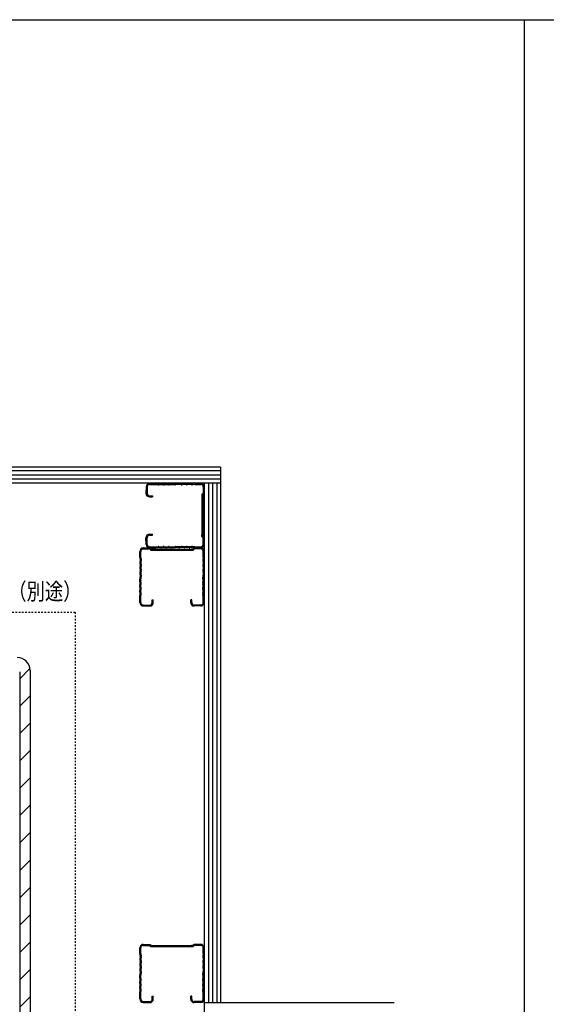
# Model space of a CAD drawing. Extents: x 1124 to 4974, y 743 to 3343.
# Drawn here: x 3620 to 4028, y 2580 to 3343 of the extents above; entities that cross this region are included whole.
import ezdxf

# ---------------------------------------------------------------- set-up
doc = ezdxf.new("R2010")
doc.units = 0
doc.header["$MEASUREMENT"] = 0
doc.linetypes.add('DASHED1', pattern=[2.5, 1.25, -1.25])
for name, color, linetype in [('_0-1_躯体', 7, 'CONTINUOUS'), ('_0-9_部材名__寸法', 7, 'CONTINUOUS'), ('_0-A_枠線', 7, 'CONTINUOUS'), ('_0-C_補助線', 7, 'CONTINUOUS')]:
    doc.layers.add(name, color=color, linetype=linetype)
doc.styles.get("Standard").update_dxf_attribs({"font": 'txt', "bigfont": 'bigfont.shx'})

msp = doc.modelspace()

# ---------------------------------------------------------------- linework, layer by layer
at = {"layer": '_0-1_躯体', "color": 3, "linetype": 'DASHED1'}
for q in [(3278.38, 2884.03), (3663.38, 2499.03)]:
    msp.add_line((3663.38, 2884.03), q, dxfattribs=at)
at = {"layer": '_0-1_躯体', "color": 7, "linetype": 'Continuous'}
for p, q in [((3620.38, 2832.54), (3628.28, 2840.44)), ((3620.38, 2811.32), (3628.38, 2819.32)), ((3620.38, 2790.11), (3628.38, 2798.11)), ((3620.38, 2768.9), (3628.38, 2776.9)), ((3620.38, 2747.68), (3628.38, 2755.68)), ((3620.38, 2726.47), (3628.38, 2734.47)), ((3620.38, 2705.26), (3628.38, 2713.26)), ((3620.38, 2684.04), (3628.38, 2692.04)), ((3620.38, 2662.83), (3628.38, 2670.83)), ((3620.38, 2641.62), (3628.38, 2649.62)), ((3620.38, 2620.4), (3628.38, 2628.4)), ((3620.38, 2599.19), (3628.38, 2607.19)), ((3620.38, 2577.98), (3628.38, 2585.98))]:
    msp.add_line(p, q, dxfattribs=at)
at = {"layer": '_0-1_躯体', "color": 2, "linetype": 'Continuous'}
for p, q in [((3628.38, 2839.03), (3628.38, 2559.03)), ((3620.38, 2838.03), (3620.38, 2560.03))]:
    msp.add_line(p, q, dxfattribs=at)
msp.add_arc((3618.38, 2839.03), 10, 0, 90, dxfattribs=at)
at = {"layer": '_0-A_枠線', "color": 7, "linetype": 'Continuous'}
for p, q in [((1123.56, 3343.39), (4973.56, 3343.39)), ((4011.06, 3343.39), (4011.06, 943.39))]:
    msp.add_line(p, q, dxfattribs=at)
at = {"layer": '_0-C_補助線', "color": 7, "linetype": 'Continuous'}
for p, q in [((3775.88, 2996.53), (3348.38, 2996.53)), ((3775.88, 2993.63), (3348.38, 2993.63)), ((3775.88, 2996.53), (3775.88, 2581.53)), ((3775.88, 2990.43), (3348.38, 2990.43)), ((3775.88, 2987.23), (3348.38, 2987.23)), ((3775.88, 2984.03), (3348.38, 2984.03)), ((3763.38, 2984.03), (3763.38, 2569.03)), ((3766.58, 2984.03), (3766.58, 2581.53)), ((3769.78, 2984.03), (3769.78, 2581.53)), ((3772.98, 2984.03), (3772.98, 2581.53)), ((3763.38, 2581.53), (3910.38, 2581.53))]:
    msp.add_line(p, q, dxfattribs=at)
at = {"layer": '_0-C_補助線', "color": 3, "linetype": 'Continuous'}
for p, q in [((3721.02, 2984.01), (3725.88, 2984.01)), ((3725.88, 2984.01), (3727.7, 2983.73)), ((3728.07, 2983.73), (3729.69, 2984)), ((3730.07, 2984), (3731.69, 2983.73)), ((3732.07, 2983.73), (3733.69, 2984)), ((3734.07, 2984), (3735.69, 2983.73)), ((3736.07, 2983.73), (3737.69, 2984)), ((3738, 2984.01), (3740.76, 2983.73)), ((3743.76, 2984.01), (3741, 2983.73)), ((3745.69, 2983.74), (3744.07, 2984.01)), ((3747.69, 2984.01), (3746.07, 2983.74)), ((3749.69, 2983.74), (3748.07, 2984.01)), ((3751.69, 2984.01), (3750.07, 2983.74)), ((3753.69, 2983.74), (3752.07, 2984.01)), ((3755.88, 2984.03), (3754.06, 2983.74)), ((3755.88, 2984.03), (3760.61, 2984.03)), ((3718.32, 2981.37), (3718.2, 2976.27)), ((3719.12, 2981.36), (3719, 2976.26)), ((3721.02, 2983.21), (3725.88, 2983.21)), ((3725.75, 2983.22), (3727.58, 2982.94)), ((3728.2, 2982.94), (3729.82, 2983.21)), ((3729.94, 2983.21), (3731.56, 2982.94)), ((3732.2, 2982.94), (3733.82, 2983.21)), ((3733.94, 2983.21), (3735.56, 2982.94)), ((3736.2, 2982.94), (3737.82, 2983.21)), ((3737.92, 2983.22), (3740.68, 2982.93)), ((3743.84, 2983.22), (3741.08, 2982.93)), ((3745.56, 2982.95), (3743.94, 2983.22)), ((3747.82, 2983.22), (3746.2, 2982.95)), ((3749.56, 2982.95), (3747.94, 2983.22)), ((3751.82, 2983.22), (3750.2, 2982.95)), ((3753.56, 2982.95), (3751.94, 2983.22)), ((3755.94, 2983.23), (3754.18, 2982.95)), ((3755.94, 2983.23), (3760.61, 2983.23)), ((3762.58, 2981.27), (3762.58, 2976.36)), ((3763.38, 2981.27), (3763.38, 2976.03)), ((3720.9, 2974.31), (3723.14, 2974.31)), ((3720.9, 2973.51), (3723.14, 2973.51)), ((3723.14, 2974.31), (3723.14, 2973.51)), ((3762.58, 2976.36), (3761.58, 2975.36)), ((3761.58, 2975.36), (3761.58, 2942.7)), ((3763.38, 2976.03), (3762.38, 2975.03)), ((3762.38, 2975.03), (3762.38, 2943.03)), ((3718.32, 2936.68), (3718.2, 2941.78)), ((3719.12, 2936.7), (3719, 2941.8)), ((3720.9, 2944.54), (3723.14, 2944.54)), ((3720.9, 2943.74), (3723.14, 2943.74)), ((3723.14, 2943.74), (3723.14, 2944.54)), ((3761.58, 2942.7), (3761.58, 2944.03)), ((3762.58, 2941.7), (3761.58, 2942.7)), ((3762.38, 2943.03), (3762.38, 2944.03)), ((3763.38, 2942.03), (3762.38, 2943.03)), ((3762.58, 2936.79), (3762.58, 2941.7)), ((3763.38, 2936.79), (3763.38, 2942.03)), ((3713.38, 2926.53), (3713.38, 2931.26)), ((3714.18, 2926.59), (3714.18, 2931.26)), ((3716.14, 2934.03), (3721.38, 2934.03)), ((3716.14, 2933.23), (3721.04, 2933.23)), ((3721.02, 2934.84), (3725.88, 2934.84)), ((3721.02, 2934.04), (3725.88, 2934.04)), ((3721.04, 2933.23), (3722.04, 2932.23)), ((3721.38, 2934.03), (3722.38, 2933.03)), ((3722.04, 2932.23), (3754.71, 2932.23)), ((3722.38, 2933.03), (3754.38, 2933.03)), ((3725.75, 2934.83), (3727.58, 2935.12)), ((3725.88, 2934.04), (3727.7, 2934.33)), ((3728.07, 2934.32), (3729.69, 2934.06)), ((3728.2, 2935.11), (3729.82, 2934.84)), ((3729.94, 2934.84), (3731.56, 2935.11)), ((3730.07, 2934.06), (3731.69, 2934.32)), ((3732.07, 2934.32), (3733.69, 2934.05)), ((3732.2, 2935.11), (3733.82, 2934.84)), ((3733.94, 2934.84), (3735.56, 2935.11)), ((3734.07, 2934.05), (3735.69, 2934.32)), ((3736.07, 2934.32), (3737.69, 2934.05)), ((3736.2, 2935.11), (3737.82, 2934.84)), ((3737.92, 2934.84), (3740.68, 2935.13)), ((3738, 2934.04), (3740.76, 2934.33)), ((3743.76, 2934.04), (3741, 2934.33)), ((3743.84, 2934.84), (3741.08, 2935.13)), ((3745.56, 2935.11), (3743.94, 2934.84)), ((3745.69, 2934.32), (3744.07, 2934.05)), ((3747.69, 2934.05), (3746.07, 2934.32)), ((3747.82, 2934.84), (3746.2, 2935.11)), ((3749.56, 2935.11), (3747.94, 2934.84)), ((3749.69, 2934.32), (3748.07, 2934.05)), ((3751.69, 2934.05), (3750.07, 2934.32)), ((3751.82, 2934.84), (3750.2, 2935.11)), ((3753.56, 2935.11), (3751.94, 2934.84)), ((3753.69, 2934.32), (3752.07, 2934.05)), ((3754.38, 2933.03), (3753.38, 2933.03)), ((3754.71, 2932.23), (3753.38, 2932.23)), ((3755.88, 2934.03), (3754.06, 2934.32)), ((3755.94, 2934.83), (3754.18, 2935.11)), ((3755.38, 2934.03), (3754.38, 2933.03)), ((3755.71, 2933.23), (3754.71, 2932.23)), ((3760.61, 2934.03), (3755.38, 2934.03)), ((3760.61, 2933.23), (3755.71, 2933.23)), ((3755.88, 2934.03), (3760.61, 2934.03)), ((3755.94, 2934.83), (3760.61, 2934.83)), ((3762.57, 2926.59), (3762.57, 2931.26)), ((3763.37, 2926.53), (3763.37, 2931.26)), ((3713.38, 2926.53), (3713.67, 2924.71)), ((3713.66, 2924.34), (3713.4, 2922.72)), ((3714.18, 2926.59), (3714.46, 2924.83)), ((3714.45, 2924.21), (3714.18, 2922.59)), ((3762.57, 2926.59), (3762.3, 2924.83)), ((3762.3, 2924.21), (3762.57, 2922.59)), ((3763.37, 2926.53), (3763.09, 2924.71)), ((3763.09, 2924.34), (3763.36, 2922.72)), ((3713.4, 2922.34), (3713.67, 2920.72)), ((3713.67, 2920.34), (3713.4, 2918.72)), ((3713.4, 2918.34), (3713.67, 2916.72)), ((3713.67, 2916.34), (3713.4, 2914.72)), ((3714.18, 2922.47), (3714.45, 2920.85)), ((3714.45, 2920.21), (3714.19, 2918.59)), ((3714.19, 2918.47), (3714.46, 2916.85)), ((3714.46, 2916.21), (3714.19, 2914.59)), ((3762.57, 2922.47), (3762.3, 2920.85)), ((3762.3, 2920.21), (3762.57, 2918.59)), ((3762.57, 2918.47), (3762.3, 2916.85)), ((3762.3, 2916.21), (3762.56, 2914.59)), ((3763.36, 2922.34), (3763.09, 2920.72)), ((3763.09, 2920.34), (3763.36, 2918.72)), ((3763.35, 2918.34), (3763.09, 2916.72)), ((3763.09, 2916.34), (3763.35, 2914.72)), ((3713.39, 2914.41), (3713.68, 2911.65)), ((3713.39, 2908.65), (3713.68, 2911.41)), ((3713.67, 2906.72), (3713.4, 2908.34)), ((3714.18, 2914.49), (3714.47, 2911.73)), ((3714.19, 2908.57), (3714.47, 2911.33)), ((3714.46, 2906.85), (3714.19, 2908.47)), ((3762.57, 2914.49), (3762.28, 2911.73)), ((3762.57, 2908.57), (3762.28, 2911.33)), ((3762.29, 2906.85), (3762.56, 2908.47)), ((3763.36, 2914.41), (3763.07, 2911.65)), ((3763.36, 2908.65), (3763.07, 2911.41)), ((3763.08, 2906.72), (3763.35, 2908.34)), ((3713.4, 2904.72), (3713.67, 2906.34)), ((3713.67, 2902.72), (3713.4, 2904.34)), ((3713.4, 2900.72), (3713.67, 2902.34)), ((3713.67, 2898.72), (3713.4, 2900.34)), ((3714.19, 2904.59), (3714.46, 2906.21)), ((3714.46, 2902.85), (3714.19, 2904.47)), ((3714.19, 2900.59), (3714.46, 2902.21)), ((3714.46, 2898.85), (3714.19, 2900.47)), ((3762.56, 2904.59), (3762.29, 2906.21)), ((3762.29, 2902.85), (3762.56, 2904.47)), ((3762.56, 2900.59), (3762.29, 2902.21)), ((3762.29, 2898.85), (3762.56, 2900.47)), ((3763.35, 2904.72), (3763.08, 2906.34)), ((3763.08, 2902.72), (3763.35, 2904.34)), ((3763.35, 2900.72), (3763.08, 2902.34)), ((3763.08, 2898.72), (3763.35, 2900.34)), ((3713.39, 2896.53), (3713.67, 2898.35)), ((3713.39, 2891.67), (3713.39, 2896.53)), ((3714.18, 2896.4), (3714.46, 2898.23)), ((3714.19, 2891.67), (3714.19, 2896.53)), ((3723.09, 2891.55), (3723.09, 2893.79)), ((3723.09, 2893.79), (3723.89, 2893.79)), ((3723.89, 2891.55), (3723.89, 2893.79)), ((3752.86, 2891.55), (3752.86, 2893.79)), ((3753.66, 2893.79), (3752.86, 2893.79)), ((3753.66, 2891.55), (3753.66, 2893.79)), ((3762.57, 2896.4), (3762.29, 2898.23)), ((3762.56, 2891.67), (3762.56, 2896.53)), ((3763.36, 2896.53), (3763.08, 2898.35)), ((3763.36, 2891.67), (3763.36, 2896.53)), ((3716.03, 2888.97), (3721.13, 2888.85)), ((3716.05, 2889.77), (3721.15, 2889.65)), ((3760.7, 2889.77), (3755.6, 2889.65)), ((3760.72, 2888.97), (3755.62, 2888.85)), ((3716.14, 2626.7), (3721.38, 2626.7)), ((3716.14, 2625.9), (3721.04, 2625.9)), ((3721.04, 2625.9), (3722.04, 2624.9)), ((3721.38, 2626.7), (3722.38, 2625.7)), ((3722.38, 2625.7), (3754.38, 2625.7)), ((3754.38, 2625.7), (3753.38, 2625.7)), ((3755.38, 2626.7), (3754.38, 2625.7)), ((3755.71, 2625.9), (3754.71, 2624.9)), ((3760.61, 2626.7), (3755.38, 2626.7)), ((3760.61, 2625.9), (3755.71, 2625.9)), ((3713.38, 2619.21), (3713.38, 2623.94)), ((3713.38, 2619.21), (3713.67, 2617.38)), ((3714.18, 2619.27), (3714.18, 2623.94)), ((3714.18, 2619.27), (3714.46, 2617.51)), ((3722.04, 2624.9), (3754.71, 2624.9)), ((3754.71, 2624.9), (3753.38, 2624.9)), ((3762.57, 2619.27), (3762.3, 2617.51)), ((3762.57, 2619.27), (3762.57, 2623.94)), ((3763.37, 2619.21), (3763.09, 2617.38)), ((3763.37, 2619.21), (3763.37, 2623.94)), ((3713.66, 2617.02), (3713.4, 2615.39)), ((3713.4, 2615.02), (3713.67, 2613.39)), ((3713.67, 2613.02), (3713.4, 2611.39)), ((3713.4, 2611.02), (3713.67, 2609.39)), ((3714.45, 2616.89), (3714.18, 2615.26)), ((3714.18, 2615.15), (3714.45, 2613.52)), ((3714.45, 2612.89), (3714.19, 2611.26)), ((3714.19, 2611.15), (3714.46, 2609.52)), ((3762.3, 2616.89), (3762.57, 2615.26)), ((3762.57, 2615.15), (3762.3, 2613.52)), ((3762.3, 2612.89), (3762.57, 2611.26)), ((3762.57, 2611.15), (3762.3, 2609.52)), ((3763.09, 2617.02), (3763.36, 2615.39)), ((3763.36, 2615.02), (3763.09, 2613.39)), ((3763.09, 2613.02), (3763.36, 2611.39)), ((3763.35, 2611.02), (3763.09, 2609.39)), ((3713.39, 2607.09), (3713.68, 2604.32)), ((3713.39, 2601.32), (3713.68, 2604.09)), ((3713.67, 2609.02), (3713.4, 2607.39)), ((3714.18, 2607.17), (3714.47, 2604.41)), ((3714.46, 2608.89), (3714.19, 2607.26)), ((3714.19, 2601.24), (3714.47, 2604)), ((3762.57, 2607.17), (3762.28, 2604.41)), ((3762.57, 2601.24), (3762.28, 2604)), ((3762.3, 2608.89), (3762.56, 2607.26)), ((3763.36, 2607.09), (3763.07, 2604.32)), ((3763.36, 2601.32), (3763.07, 2604.09)), ((3763.09, 2609.02), (3763.35, 2607.39)), ((3713.67, 2599.39), (3713.4, 2601.02)), ((3713.4, 2597.39), (3713.67, 2599.02)), ((3713.67, 2595.39), (3713.4, 2597.02)), ((3713.4, 2593.39), (3713.67, 2595.02)), ((3714.46, 2599.52), (3714.19, 2601.15)), ((3714.19, 2597.26), (3714.46, 2598.89)), ((3714.46, 2595.52), (3714.19, 2597.15)), ((3714.19, 2593.26), (3714.46, 2594.89)), ((3762.29, 2599.52), (3762.56, 2601.15)), ((3762.56, 2597.26), (3762.29, 2598.89)), ((3762.29, 2595.52), (3762.56, 2597.15)), ((3762.56, 2593.26), (3762.29, 2594.89)), ((3763.08, 2599.39), (3763.35, 2601.02)), ((3763.35, 2597.39), (3763.08, 2599.02)), ((3763.08, 2595.39), (3763.35, 2597.02)), ((3763.35, 2593.39), (3763.08, 2595.02)), ((3713.39, 2589.2), (3713.67, 2591.03)), ((3713.39, 2584.34), (3713.39, 2589.2)), ((3713.67, 2591.39), (3713.4, 2593.02)), ((3714.18, 2589.08), (3714.46, 2590.9)), ((3714.46, 2591.52), (3714.19, 2593.15)), ((3714.19, 2584.34), (3714.19, 2589.2)), ((3762.29, 2591.52), (3762.56, 2593.15)), ((3762.57, 2589.08), (3762.29, 2590.9)), ((3762.56, 2584.34), (3762.56, 2589.2)), ((3763.08, 2591.39), (3763.35, 2593.02)), ((3763.36, 2589.2), (3763.08, 2591.03)), ((3763.36, 2584.34), (3763.36, 2589.2)), ((3716.03, 2581.64), (3721.13, 2581.53)), ((3716.05, 2582.44), (3721.15, 2582.33)), ((3723.09, 2584.23), (3723.09, 2586.47)), ((3723.09, 2586.47), (3723.89, 2586.47)), ((3723.89, 2584.23), (3723.89, 2586.47)), ((3752.86, 2584.23), (3752.86, 2586.47)), ((3753.66, 2586.47), (3752.86, 2586.47)), ((3753.66, 2584.23), (3753.66, 2586.47)), ((3760.7, 2582.44), (3755.6, 2582.33)), ((3760.72, 2581.64), (3755.62, 2581.53))]:
    msp.add_line(p, q, dxfattribs=at)
for centre, radius, start, end in [((3721.02, 2981.31), 2.7, 90.01999, 178.69998), ((3729.88, 2982.87), 1.15, 90.01999, 99.42708), ((3729.88, 2982.87), 1.15, 80.6129, 90.01999), ((3733.88, 2982.87), 1.15, 90.01999, 99.42708), ((3733.88, 2982.87), 1.15, 80.6129, 90.01999), ((3737.88, 2982.87), 1.15, 90.01999, 99.42708), ((3737.88, 2982.87), 1.15, 80.6129, 90.01999), ((3743.88, 2982.87), 1.15, 90.01999, 99.42708), ((3743.88, 2982.87), 1.15, 80.6129, 90.01999), ((3747.88, 2982.87), 1.15, 90.01999, 99.42708), ((3747.88, 2982.87), 1.15, 80.6129, 90.01999), ((3751.88, 2982.87), 1.15, 90.01999, 99.42708), ((3751.88, 2982.87), 1.15, 80.6129, 90.01999), ((3760.61, 2981.33), 2.7, 358.69998, 90.01999), ((3721.02, 2981.31), 1.9, 90.01999, 178.69998), ((3727.88, 2984.87), 1.95, 261.10429, 270.01999), ((3727.88, 2984.87), 1.15, 261.10429, 270.01999), ((3727.88, 2984.87), 1.15, 270.01999, 279.42708), ((3727.88, 2984.87), 1.95, 270.01999, 279.42708), ((3729.88, 2982.87), 0.35, 90.01999, 99.42708), ((3729.88, 2982.87), 0.35, 80.6129, 90.01999), ((3731.88, 2984.87), 1.95, 260.6129, 270.01999), ((3731.88, 2984.87), 1.15, 260.6129, 270.01999), ((3731.88, 2984.87), 1.15, 270.01999, 279.42708), ((3731.88, 2984.87), 1.95, 270.01999, 279.42708), ((3733.88, 2982.87), 0.35, 90.01999, 99.42708), ((3733.88, 2982.87), 0.35, 80.6129, 90.01999), ((3735.88, 2984.87), 1.95, 260.6129, 270.01999), ((3735.88, 2984.87), 1.15, 260.6129, 270.01999), ((3735.88, 2984.87), 1.15, 270.01999, 279.42708), ((3735.88, 2984.87), 1.95, 270.01999, 279.42708), ((3737.88, 2982.87), 0.35, 90.01999, 99.42708), ((3737.88, 2982.87), 0.35, 80.6129, 90.01999), ((3740.88, 2984.87), 1.95, 264.07425, 270.01999), ((3740.88, 2984.87), 1.15, 264.07425, 270.01999), ((3740.88, 2984.87), 1.15, 270.01999, 275.96571), ((3740.88, 2984.87), 1.95, 270.01999, 275.96571), ((3743.88, 2982.87), 0.35, 90.01999, 99.42708), ((3743.88, 2982.87), 0.35, 80.6129, 90.01999), ((3745.88, 2984.87), 1.95, 260.6129, 270.01999), ((3745.88, 2984.87), 1.15, 260.6129, 270.01999), ((3745.88, 2984.87), 1.15, 270.01999, 279.42708), ((3745.88, 2984.87), 1.95, 270.01999, 279.42708), ((3747.88, 2982.87), 0.35, 90.01999, 99.42708), ((3747.88, 2982.87), 0.35, 80.6129, 90.01999), ((3749.88, 2984.87), 1.95, 260.6129, 270.01999), ((3749.88, 2984.87), 1.15, 260.6129, 270.01999), ((3749.88, 2984.87), 1.15, 270.01999, 279.42708), ((3749.88, 2984.87), 1.95, 270.01999, 279.42708), ((3751.88, 2982.87), 0.35, 90.01999, 99.42708), ((3751.88, 2982.87), 0.35, 80.6129, 90.01999), ((3753.88, 2984.87), 1.95, 260.6129, 270.01999), ((3753.88, 2984.87), 1.15, 260.6129, 270.01999), ((3753.88, 2984.87), 1.15, 270.01999, 278.93567), ((3753.88, 2984.87), 1.95, 270.01999, 278.93567), ((3760.61, 2981.33), 1.9, 358.69998, 90.01999), ((3720.9, 2976.21), 2.7, 178.69998, 270.01999), ((3720.9, 2976.21), 1.9, 178.69998, 270.01999), ((3720.9, 2941.84), 2.7, 89.97998, 181.29999), ((3720.9, 2941.84), 1.9, 89.97998, 181.29999), ((3716.08, 2931.27), 2.7, 88.69998, 180.01999), ((3716.08, 2931.27), 1.9, 88.69998, 180.01999), ((3721.02, 2936.74), 2.7, 181.29999, 269.97998), ((3721.02, 2936.74), 1.9, 181.29999, 269.97998), ((3727.88, 2933.19), 1.95, 89.97998, 98.89566), ((3727.88, 2933.19), 1.15, 89.97998, 98.89566), ((3727.88, 2933.19), 1.95, 80.57289, 89.97998), ((3727.88, 2933.19), 1.15, 80.57289, 89.97998), ((3729.88, 2935.19), 1.15, 260.57289, 269.97998), ((3729.88, 2935.19), 0.35, 260.57289, 269.97998), ((3729.88, 2935.19), 0.35, 269.97998, 279.38707), ((3729.88, 2935.19), 1.15, 269.97998, 279.38707), ((3731.88, 2933.19), 1.95, 89.97998, 99.38707), ((3731.88, 2933.19), 1.15, 89.97998, 99.38707), ((3731.88, 2933.19), 1.95, 80.57289, 89.97998), ((3731.88, 2933.19), 1.15, 80.57289, 89.97998), ((3733.88, 2935.19), 1.15, 260.57289, 269.97998), ((3733.88, 2935.19), 0.35, 260.57289, 269.97998), ((3733.88, 2935.19), 0.35, 269.97998, 279.38707), ((3733.88, 2935.19), 1.15, 269.97998, 279.38707), ((3735.88, 2933.19), 1.95, 89.97998, 99.38707), ((3735.88, 2933.19), 1.15, 89.97998, 99.38707), ((3735.88, 2933.19), 1.95, 80.57289, 89.97998), ((3735.88, 2933.19), 1.15, 80.57289, 89.97998), ((3737.88, 2935.19), 1.15, 260.57289, 269.97998), ((3737.88, 2935.19), 0.35, 260.57289, 269.97998), ((3737.88, 2935.19), 0.35, 269.97998, 279.38707), ((3737.88, 2935.19), 1.15, 269.97998, 279.38707), ((3740.88, 2933.19), 1.95, 89.97998, 95.9257), ((3740.88, 2933.19), 1.15, 89.97998, 95.9257), ((3740.88, 2933.19), 1.95, 84.03426, 89.97998), ((3740.88, 2933.19), 1.15, 84.03426, 89.97998), ((3743.88, 2935.18), 1.15, 260.57289, 269.97998), ((3743.88, 2935.18), 0.35, 260.57289, 269.97998), ((3743.88, 2935.18), 0.35, 269.97998, 279.38707), ((3743.88, 2935.18), 1.15, 269.97998, 279.38707), ((3745.88, 2933.18), 1.95, 89.97998, 99.38707), ((3745.88, 2933.18), 1.15, 89.97998, 99.38707), ((3745.88, 2933.18), 1.95, 80.57289, 89.97998), ((3745.88, 2933.18), 1.15, 80.57289, 89.97998), ((3747.88, 2935.18), 1.15, 260.57289, 269.97998), ((3747.88, 2935.18), 0.35, 260.57289, 269.97998), ((3747.88, 2935.18), 0.35, 269.97998, 279.38707), ((3747.88, 2935.18), 1.15, 269.97998, 279.38707), ((3749.88, 2933.18), 1.95, 89.97998, 99.38707), ((3749.88, 2933.18), 1.15, 89.97998, 99.38707), ((3749.88, 2933.18), 1.95, 80.57289, 89.97998), ((3749.88, 2933.18), 1.15, 80.57289, 89.97998), ((3751.88, 2935.18), 1.15, 260.57289, 269.97998), ((3751.88, 2935.18), 0.35, 260.57289, 269.97998), ((3751.88, 2935.18), 0.35, 269.97998, 279.38707), ((3751.88, 2935.18), 1.15, 269.97998, 279.38707), ((3753.88, 2933.18), 1.95, 89.97998, 99.38707), ((3753.88, 2933.18), 1.15, 89.97998, 99.38707), ((3753.88, 2933.18), 1.95, 81.0643, 89.97998), ((3753.88, 2933.18), 1.15, 81.0643, 89.97998), ((3760.61, 2936.73), 2.7, 269.97998, 1.29999), ((3760.61, 2936.73), 1.9, 269.97998, 1.29999), ((3760.67, 2931.27), 2.7, 359.97998, 91.29999), ((3760.67, 2931.27), 1.9, 359.97998, 91.29999), ((3712.53, 2924.53), 1.15, 350.6129, 0.01999), ((3712.53, 2924.53), 1.15, 0.01999, 8.93567), ((3712.53, 2924.53), 1.95, 350.6129, 0.01999), ((3712.53, 2924.53), 1.95, 0.01999, 8.93567), ((3764.22, 2924.53), 1.95, 171.0643, 179.97998), ((3764.22, 2924.53), 1.95, 179.97998, 189.38707), ((3764.22, 2924.53), 1.15, 171.0643, 179.97998), ((3764.22, 2924.53), 1.15, 179.97998, 189.38707), ((3714.53, 2922.53), 1.15, 170.6129, 180.01999), ((3714.53, 2922.53), 1.15, 180.01999, 189.42708), ((3714.53, 2918.53), 1.15, 170.6129, 180.01999), ((3714.53, 2918.53), 1.15, 180.01999, 189.42708), ((3712.53, 2920.53), 1.15, 0.01999, 9.42708), ((3712.53, 2920.53), 1.15, 350.6129, 0.01999), ((3712.53, 2916.53), 1.15, 0.01999, 9.42708), ((3712.53, 2916.53), 1.15, 350.6129, 0.01999), ((3714.53, 2922.53), 0.35, 170.6129, 180.01999), ((3714.53, 2922.53), 0.35, 180.01999, 189.42708), ((3714.53, 2918.53), 0.35, 170.6129, 180.01999), ((3714.53, 2918.53), 0.35, 180.01999, 189.42708), ((3712.53, 2920.53), 1.95, 0.01999, 9.42708), ((3712.53, 2920.53), 1.95, 350.6129, 0.01999), ((3712.53, 2916.53), 1.95, 0.01999, 9.42708), ((3712.53, 2916.53), 1.95, 350.6129, 0.01999), ((3764.22, 2920.53), 1.95, 170.57289, 179.97998), ((3764.22, 2920.53), 1.95, 179.97998, 189.38707), ((3764.22, 2916.53), 1.95, 170.57289, 179.97998), ((3764.22, 2916.53), 1.95, 179.97998, 189.38707), ((3762.22, 2922.53), 0.35, 359.97998, 9.38707), ((3762.22, 2922.53), 0.35, 350.57289, 359.97998), ((3762.22, 2918.53), 0.35, 359.97998, 9.38707), ((3762.22, 2918.53), 0.35, 350.57289, 359.97998), ((3764.22, 2920.53), 1.15, 170.57289, 179.97998), ((3764.22, 2920.53), 1.15, 179.97998, 189.38707), ((3764.22, 2916.53), 1.15, 170.57289, 179.97998), ((3764.22, 2916.53), 1.15, 179.97998, 189.38707), ((3762.22, 2918.53), 1.15, 350.57289, 359.97998), ((3762.22, 2922.53), 1.15, 359.97998, 9.38707), ((3762.22, 2922.53), 1.15, 350.57289, 359.97998), ((3762.22, 2918.53), 1.15, 359.97998, 9.38707), ((3714.53, 2914.53), 1.15, 170.6129, 180.01999), ((3714.53, 2914.53), 1.15, 180.01999, 189.42708), ((3714.53, 2908.53), 1.15, 170.6129, 180.01999), ((3714.53, 2908.53), 1.15, 180.01999, 189.42708), ((3712.53, 2911.53), 1.15, 0.01999, 5.96571), ((3712.53, 2911.53), 1.15, 354.07425, 0.01999), ((3714.53, 2914.53), 0.35, 170.6129, 180.01999), ((3714.53, 2914.53), 0.35, 180.01999, 189.42708), ((3714.53, 2908.53), 0.35, 170.6129, 180.01999), ((3714.53, 2908.53), 0.35, 180.01999, 189.42708), ((3712.53, 2911.53), 1.95, 0.01999, 5.96571), ((3712.53, 2911.53), 1.95, 354.07425, 0.01999), ((3764.22, 2911.53), 1.95, 174.03426, 179.97998), ((3764.22, 2911.53), 1.95, 179.97998, 185.9257), ((3762.22, 2914.53), 0.35, 359.97998, 9.38707), ((3762.22, 2914.53), 0.35, 350.57289, 359.97998), ((3762.22, 2908.53), 0.35, 359.97998, 9.38707), ((3762.22, 2908.53), 0.35, 350.57289, 359.97998), ((3764.22, 2911.53), 1.15, 174.03426, 179.97998), ((3764.22, 2911.53), 1.15, 179.97998, 185.9257), ((3762.22, 2914.53), 1.15, 359.97998, 9.38707), ((3762.22, 2914.53), 1.15, 350.57289, 359.97998), ((3762.22, 2908.53), 1.15, 359.97998, 9.38707), ((3762.22, 2908.53), 1.15, 350.57289, 359.97998), ((3714.54, 2904.53), 1.15, 170.6129, 180.01999), ((3714.54, 2904.53), 1.15, 180.01999, 189.42708), ((3714.54, 2900.53), 1.15, 170.6129, 180.01999), ((3714.54, 2900.53), 1.15, 180.01999, 189.42708), ((3712.54, 2906.53), 1.15, 0.01999, 9.42708), ((3712.54, 2906.53), 1.15, 350.6129, 0.01999), ((3712.54, 2902.53), 1.15, 0.01999, 9.42708), ((3712.54, 2902.53), 1.15, 350.6129, 0.01999), ((3714.54, 2904.53), 0.35, 170.6129, 180.01999), ((3714.54, 2904.53), 0.35, 180.01999, 189.42708), ((3714.54, 2900.53), 0.35, 170.6129, 180.01999), ((3714.54, 2900.53), 0.35, 180.01999, 189.42708), ((3712.54, 2906.53), 1.95, 0.01999, 9.42708), ((3712.54, 2906.53), 1.95, 350.6129, 0.01999), ((3712.54, 2902.53), 1.95, 0.01999, 9.42708), ((3712.54, 2902.53), 1.95, 350.6129, 0.01999), ((3764.21, 2902.53), 1.95, 170.57289, 179.97998), ((3764.21, 2902.53), 1.95, 179.97998, 189.38707), ((3764.22, 2906.53), 1.95, 170.57289, 179.97998), ((3764.22, 2906.53), 1.95, 179.97998, 189.38707), ((3762.22, 2904.53), 0.35, 359.97998, 9.38707), ((3762.22, 2904.53), 0.35, 350.57289, 359.97998), ((3762.21, 2900.53), 0.35, 359.97998, 9.38707), ((3762.21, 2900.53), 0.35, 350.57289, 359.97998), ((3764.21, 2902.53), 1.15, 170.57289, 179.97998), ((3764.21, 2902.53), 1.15, 179.97998, 189.38707), ((3764.22, 2906.53), 1.15, 170.57289, 179.97998), ((3764.22, 2906.53), 1.15, 179.97998, 189.38707), ((3762.22, 2904.53), 1.15, 359.97998, 9.38707), ((3762.22, 2904.53), 1.15, 350.57289, 359.97998), ((3762.21, 2900.53), 1.15, 359.97998, 9.38707), ((3762.21, 2900.53), 1.15, 350.57289, 359.97998), ((3712.54, 2898.53), 1.15, 0.01999, 9.42708), ((3712.54, 2898.53), 1.15, 351.10429, 0.01999), ((3712.54, 2898.53), 1.95, 0.01999, 9.42708), ((3712.54, 2898.53), 1.95, 351.10429, 0.01999), ((3764.21, 2898.53), 1.95, 170.57289, 179.97998), ((3764.21, 2898.53), 1.95, 179.97998, 188.89566), ((3764.21, 2898.53), 1.15, 170.57289, 179.97998), ((3764.21, 2898.53), 1.15, 179.97998, 188.89566), ((3716.09, 2891.67), 2.7, 180.01999, 268.69998), ((3716.09, 2891.67), 1.9, 180.01999, 268.69998), ((3721.19, 2891.55), 2.7, 268.69998, 0.01999), ((3721.19, 2891.55), 1.9, 268.69998, 0.01999), ((3755.56, 2891.55), 2.7, 179.97998, 271.29999), ((3755.56, 2891.55), 1.9, 179.97998, 271.29999), ((3760.66, 2891.67), 1.9, 271.29999, 359.97998), ((3760.66, 2891.67), 2.7, 271.29999, 359.97998), ((3716.08, 2623.94), 2.7, 88.69998, 180.01999), ((3716.08, 2623.94), 1.9, 88.69998, 180.01999), ((3760.67, 2623.94), 2.7, 359.97998, 91.29999), ((3760.67, 2623.94), 1.9, 359.97998, 91.29999), ((3714.53, 2615.21), 1.15, 170.6129, 180.01999), ((3714.53, 2615.21), 1.15, 180.01999, 189.42708), ((3714.53, 2611.21), 1.15, 170.6129, 180.01999), ((3714.53, 2611.21), 1.15, 180.01999, 189.42708), ((3712.53, 2617.2), 1.15, 350.6129, 0.01999), ((3712.53, 2617.2), 1.15, 0.01999, 8.93567), ((3712.53, 2613.2), 1.15, 0.01999, 9.42708), ((3712.53, 2613.2), 1.15, 350.6129, 0.01999), ((3714.53, 2615.21), 0.35, 170.6129, 180.01999), ((3714.53, 2615.21), 0.35, 180.01999, 189.42708), ((3714.53, 2611.21), 0.35, 170.6129, 180.01999), ((3714.53, 2611.21), 0.35, 180.01999, 189.42708), ((3712.53, 2617.2), 1.95, 350.6129, 0.01999), ((3712.53, 2613.2), 1.95, 0.01999, 9.42708), ((3712.53, 2613.2), 1.95, 350.6129, 0.01999), ((3712.53, 2617.2), 1.95, 0.01999, 8.93567), ((3764.22, 2617.2), 1.95, 171.0643, 179.97998), ((3764.22, 2617.2), 1.95, 179.97998, 189.38707), ((3764.22, 2613.2), 1.95, 170.57289, 179.97998), ((3764.22, 2613.2), 1.95, 179.97998, 189.38707), ((3762.22, 2615.21), 0.35, 359.97998, 9.38707), ((3762.22, 2615.21), 0.35, 350.57289, 359.97998), ((3762.22, 2611.21), 0.35, 359.97998, 9.38707), ((3762.22, 2611.21), 0.35, 350.57289, 359.97998), ((3764.22, 2617.2), 1.15, 171.0643, 179.97998), ((3764.22, 2617.2), 1.15, 179.97998, 189.38707), ((3764.22, 2613.2), 1.15, 170.57289, 179.97998), ((3764.22, 2613.2), 1.15, 179.97998, 189.38707), ((3762.22, 2611.21), 1.15, 350.57289, 359.97998), ((3762.22, 2615.21), 1.15, 359.97998, 9.38707), ((3762.22, 2615.21), 1.15, 350.57289, 359.97998), ((3762.22, 2611.21), 1.15, 359.97998, 9.38707), ((3714.53, 2607.21), 1.15, 170.6129, 180.01999), ((3714.53, 2607.21), 1.15, 180.01999, 189.42708), ((3712.53, 2609.2), 1.15, 0.01999, 9.42708), ((3712.53, 2609.2), 1.15, 350.6129, 0.01999), ((3712.53, 2604.2), 1.15, 0.01999, 5.96571), ((3712.53, 2604.2), 1.15, 354.07425, 0.01999), ((3714.53, 2607.21), 0.35, 170.6129, 180.01999), ((3714.53, 2607.21), 0.35, 180.01999, 189.42708), ((3712.53, 2609.2), 1.95, 0.01999, 9.42708), ((3712.53, 2609.2), 1.95, 350.6129, 0.01999), ((3712.53, 2604.2), 1.95, 0.01999, 5.96571), ((3712.53, 2604.2), 1.95, 354.07425, 0.01999), ((3764.22, 2609.2), 1.95, 170.57289, 179.97998), ((3764.22, 2609.2), 1.95, 179.97998, 189.38707), ((3764.22, 2604.2), 1.95, 174.03426, 179.97998), ((3764.22, 2604.2), 1.95, 179.97998, 185.9257), ((3762.22, 2607.21), 0.35, 359.97998, 9.38707), ((3762.22, 2607.21), 0.35, 350.57289, 359.97998), ((3764.22, 2609.2), 1.15, 170.57289, 179.97998), ((3764.22, 2609.2), 1.15, 179.97998, 189.38707), ((3764.22, 2604.2), 1.15, 174.03426, 179.97998), ((3764.22, 2604.2), 1.15, 179.97998, 185.9257), ((3762.22, 2607.21), 1.15, 359.97998, 9.38707), ((3762.22, 2607.21), 1.15, 350.57289, 359.97998), ((3714.53, 2601.21), 1.15, 170.6129, 180.01999), ((3714.53, 2601.21), 1.15, 180.01999, 189.42708), ((3714.54, 2597.21), 1.15, 170.6129, 180.01999), ((3714.54, 2597.21), 1.15, 180.01999, 189.42708), ((3712.54, 2599.2), 1.15, 0.01999, 9.42708), ((3712.54, 2599.2), 1.15, 350.6129, 0.01999), ((3712.54, 2595.2), 1.15, 0.01999, 9.42708), ((3712.54, 2595.2), 1.15, 350.6129, 0.01999), ((3714.53, 2601.21), 0.35, 170.6129, 180.01999), ((3714.53, 2601.21), 0.35, 180.01999, 189.42708), ((3714.54, 2597.21), 0.35, 170.6129, 180.01999), ((3714.54, 2597.21), 0.35, 180.01999, 189.42708), ((3712.54, 2599.2), 1.95, 0.01999, 9.42708), ((3712.54, 2599.2), 1.95, 350.6129, 0.01999), ((3712.54, 2595.2), 1.95, 0.01999, 9.42708), ((3712.54, 2595.2), 1.95, 350.6129, 0.01999), ((3764.21, 2595.2), 1.95, 170.57289, 179.97998), ((3764.21, 2595.2), 1.95, 179.97998, 189.38707), ((3764.22, 2599.2), 1.95, 170.57289, 179.97998), ((3764.22, 2599.2), 1.95, 179.97998, 189.38707), ((3762.22, 2601.21), 0.35, 359.97998, 9.38707), ((3762.22, 2601.21), 0.35, 350.57289, 359.97998), ((3762.22, 2597.21), 0.35, 359.97998, 9.38707), ((3762.22, 2597.21), 0.35, 350.57289, 359.97998), ((3764.21, 2595.2), 1.15, 170.57289, 179.97998), ((3764.21, 2595.2), 1.15, 179.97998, 189.38707), ((3764.22, 2599.2), 1.15, 170.57289, 179.97998), ((3764.22, 2599.2), 1.15, 179.97998, 189.38707), ((3762.22, 2601.21), 1.15, 359.97998, 9.38707), ((3762.22, 2601.21), 1.15, 350.57289, 359.97998), ((3762.22, 2597.21), 1.15, 359.97998, 9.38707), ((3762.22, 2597.21), 1.15, 350.57289, 359.97998), ((3714.54, 2593.21), 1.15, 170.6129, 180.01999), ((3714.54, 2593.21), 1.15, 180.01999, 189.42708), ((3712.54, 2591.2), 1.15, 0.01999, 9.42708), ((3712.54, 2591.2), 1.15, 351.10429, 0.01999), ((3714.54, 2593.21), 0.35, 170.6129, 180.01999), ((3714.54, 2593.21), 0.35, 180.01999, 189.42708), ((3712.54, 2591.2), 1.95, 0.01999, 9.42708), ((3712.54, 2591.2), 1.95, 351.10429, 0.01999), ((3764.21, 2591.2), 1.95, 170.57289, 179.97998), ((3764.21, 2591.2), 1.95, 179.97998, 188.89566), ((3762.21, 2593.21), 0.35, 359.97998, 9.38707), ((3762.21, 2593.21), 0.35, 350.57289, 359.97998), ((3764.21, 2591.2), 1.15, 170.57289, 179.97998), ((3764.21, 2591.2), 1.15, 179.97998, 188.89566), ((3762.21, 2593.21), 1.15, 359.97998, 9.38707), ((3762.21, 2593.21), 1.15, 350.57289, 359.97998), ((3716.09, 2584.34), 2.7, 180.01999, 268.69998), ((3716.09, 2584.34), 1.9, 180.01999, 268.69998), ((3721.19, 2584.23), 2.7, 268.69998, 0.01999), ((3721.19, 2584.23), 1.9, 268.69998, 0.01999), ((3755.56, 2584.23), 2.7, 179.97998, 271.29999), ((3755.56, 2584.23), 1.9, 179.97998, 271.29999), ((3760.66, 2584.34), 1.9, 271.29999, 359.97998), ((3760.66, 2584.34), 2.7, 271.29999, 359.97998)]:
    msp.add_arc(centre, radius, start, end, dxfattribs=at)

# ---------------------------------------------------------------- texts
at = {"layer": '_0-9_部材名__寸法', "color": 7, "width": 0.8}
msp.add_text('（別途）', height=13, dxfattribs=at).set_placement((3611.53, 2893.78))

doc.saveas('drawing.dxf')
